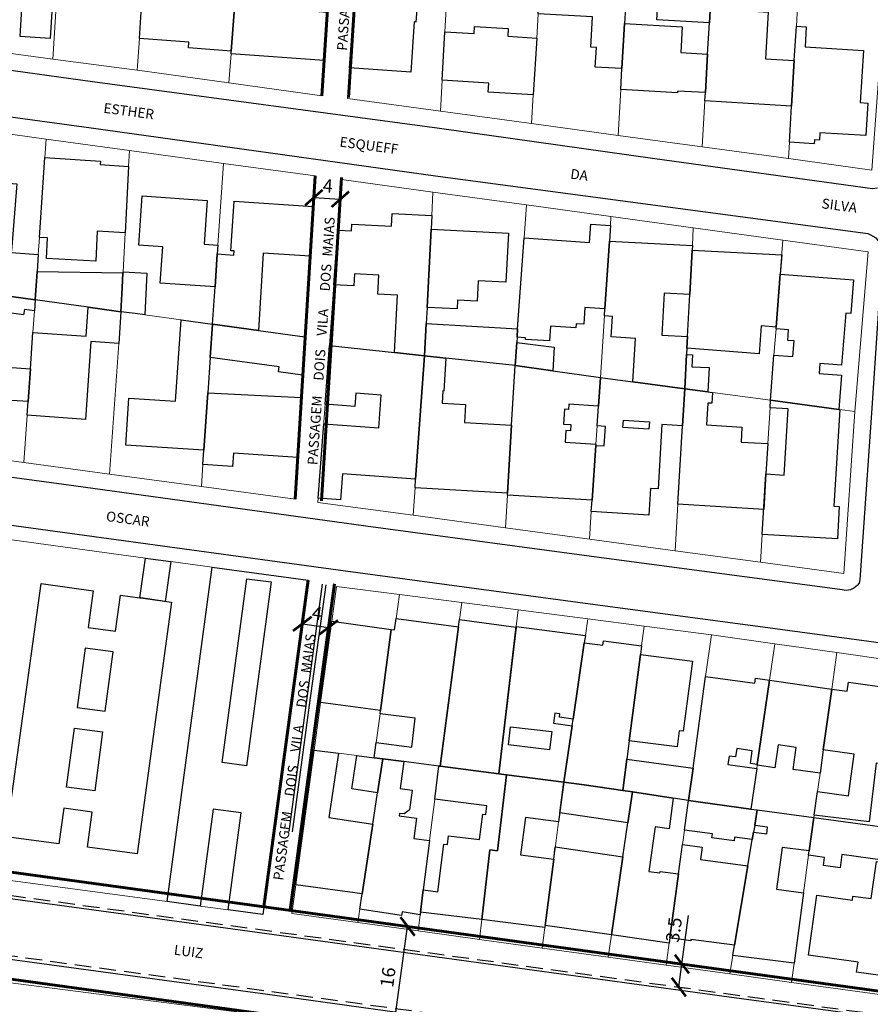
# Model space of a CAD drawing. Units: millimetres. Extents: x 290116 to 293361, y 1677035 to 1680124.
# Drawn here: x 291052 to 291180, y 1679572 to 1679720 of the extents above; entities that cross this region are included whole.
import ezdxf

# ---------------------------------------------------------------- set-up
doc = ezdxf.new("R2010")
doc.units = ezdxf.units.MM
doc.header["$MEASUREMENT"] = 0
doc.header["$PDMODE"] = 2
doc.header["$PDSIZE"] = 2
doc.linetypes.add('DASHED2', pattern=[0.375, 0.25, -0.125])
for name, color, linetype in [('_cotas', 7, 'Continuous'), ('_meio fio', 7, 'DASHED2'), ('Edificacoes', 2, 'Continuous'), ('Edificacoes_Vazios', 2, 'Continuous'), ('Topon_de_Vias', 7, 'Continuous')]:
    doc.layers.add(name, color=color, linetype=linetype)
for name, color, linetype, lineweight in [('_traçado por meio fio', 7, 'Continuous', 60), ('_traçado viário outros', 7, 'Continuous', 60), ('Canal', 5, 'Continuous', 25), ('Muro_Grade', 8, 'Continuous', 20), ('Pavimentacao_Nao_Asfaltica_Mfio', 10, 'Continuous', 30)]:
    doc.layers.add(name, color=color, linetype=linetype, lineweight=lineweight)
doc.styles.add('Arial', font='arial.ttf', dxfattribs={"height": 1.5})
doc.styles.get("Standard").update_dxf_attribs({"font": 'arial.ttf'})
doc.dimstyles.new('AEROS UPV', dxfattribs={"dimtxt": 2, "dimasz": 2.5, "dimexe": 1.25, "dimexo": 0.625, "dimtad": 1, "dimdsep": 46, "dimtxsty": 'Standard', "dimblk": 'ARCHTICK', "dimcen": 2.5, "dimadec": 0, "dimazin": 0, "dimtfac": 1, "dimtmove": 0, "dimatfit": 3, "dimfxl": 1, "dimtzin": 0, "dimarcsym": 0})

# ---------------------------------------------------------------- blocks, each defined once
blk = doc.blocks.new('_ArchTick')
at = {"color": 0, "linetype": 'Continuous', "const_width": 0.15}
blk.add_lwpolyline([(-0.5, -0.5), (0.5, 0.5)], dxfattribs=at)
blk = doc.blocks.new('*D62')
at = {"layer": '_cotas', "color": 0, "lineweight": -2, "transparency": 16777216}
for p, q in [((291108.25, 1679567.84), (291110.43, 1679583.69)), ((291110.74, 1679583.65), (291109.19, 1679583.86)), ((291108.57, 1679567.79), (291107.01, 1679568.01))]:
    blk.add_line(p, q, dxfattribs=at)
at = {"layer": 'Defpoints', "color": 0, "transparency": 16777216}
for p in [(291110.43, 1679583.69), (291111.36, 1679583.56), (291109.18, 1679567.71)]:
    blk.add_point(p, dxfattribs=at)
at = {"layer": '_cotas', "color": 0, "lineweight": -2, "transparency": 16777216, "xscale": 2.5, "yscale": 2.5, "zscale": 2.5}
for p, rotation in [((291110.43, 1679583.69), 82.19458150685035), ((291108.25, 1679567.84), 262.1945815068503)]:
    blk.add_blockref('_ArchTick', p, dxfattribs=dict(at, rotation=rotation))
at = {"layer": '_cotas', "color": 0, "transparency": 16777216, "insert": (291107.71, 1679575.99), "char_height": 2, "attachment_point": 5, "rotation": 82.1946}
blk.add_mtext('16', dxfattribs=at)
blk = doc.blocks.new('*D64')
at = {"layer": '_cotas', "color": 0, "lineweight": -2, "transparency": 16777216}
for p, q in [((291151.81, 1679578.02), (291152.81, 1679585.35)), ((291151.33, 1679574.55), (291151.81, 1679578.02)), ((291152.2, 1679577.96), (291153.05, 1679577.85)), ((291151.72, 1679574.5), (291152.57, 1679574.38))]:
    blk.add_line(p, q, dxfattribs=at)
at = {"layer": 'Defpoints', "color": 0, "transparency": 16777216}
for p in [(291151.58, 1679578.05), (291151.81, 1679578.02), (291151.1, 1679574.58)]:
    blk.add_point(p, dxfattribs=at)
at = {"layer": '_cotas', "color": 0, "lineweight": -2, "transparency": 16777216, "xscale": 2.5, "yscale": 2.5, "zscale": 2.5}
for p, rotation in [((291151.81, 1679578.02), 82.19458149774607), ((291151.33, 1679574.55), 262.1945814977461)]:
    blk.add_blockref('_ArchTick', p, dxfattribs=dict(at, rotation=rotation))
at = {"layer": '_cotas', "color": 0, "transparency": 16777216, "insert": (291150.85, 1679583.15), "char_height": 2, "attachment_point": 5, "rotation": 82.1946}
blk.add_mtext('3.5', dxfattribs=at)
blk = doc.blocks.new('*D71')
at = {"layer": '_cotas', "color": 0, "lineweight": -2, "transparency": 16777216}
for p, q in [((291180.84, 1679557.89), (291183.02, 1679573.74)), ((291183.59, 1679573.66), (291184.25, 1679573.57)), ((291181.41, 1679557.81), (291182.08, 1679557.72))]:
    blk.add_line(p, q, dxfattribs=at)
at = {"layer": 'Defpoints', "color": 0, "transparency": 16777216}
for p in [(291182.97, 1679573.75), (291183.02, 1679573.74), (291180.79, 1679557.89)]:
    blk.add_point(p, dxfattribs=at)
at = {"layer": '_cotas', "color": 0, "lineweight": -2, "transparency": 16777216, "xscale": 2.5, "yscale": 2.5, "zscale": 2.5}
for p, rotation in [((291183.02, 1679573.74), 82.19458149641812), ((291180.84, 1679557.89), 262.1945814964182)]:
    blk.add_blockref('_ArchTick', p, dxfattribs=dict(at, rotation=rotation))
at = {"layer": '_cotas', "color": 0, "transparency": 16777216, "insert": (291180.3, 1679566.04), "char_height": 2, "attachment_point": 5, "rotation": 82.1946}
blk.add_mtext('16', dxfattribs=at)
blk = doc.blocks.new('*D467')
at = {"layer": '_cotas', "color": 0, "lineweight": -2, "transparency": 16777216}
for p, q in [((291094.63, 1679629.94), (291094.72, 1679630.56)), ((291098.59, 1679629.4), (291098.68, 1679630.02)), ((291094.55, 1679629.32), (291098.51, 1679628.78))]:
    blk.add_line(p, q, dxfattribs=at)
at = {"layer": 'Defpoints', "color": 0, "transparency": 16777216}
for p in [(291094.55, 1679629.32), (291098.51, 1679628.78), (291098.51, 1679628.78)]:
    blk.add_point(p, dxfattribs=at)
at = {"layer": '_cotas', "color": 0, "lineweight": -2, "transparency": 16777216, "xscale": 2.5, "yscale": 2.5, "zscale": 2.5}
for p, rotation in [((291094.55, 1679629.32), 172.2505534187417), ((291098.51, 1679628.78), 352.2505534187417)]:
    blk.add_blockref('_ArchTick', p, dxfattribs=dict(at, rotation=rotation))
at = {"layer": '_cotas', "color": 0, "transparency": 16777216, "insert": (291096.75, 1679630.66), "char_height": 2, "attachment_point": 5, "rotation": 352.2506}
blk.add_mtext('4', dxfattribs=at)
blk = doc.blocks.new('*D468')
at = {"layer": '_cotas', "color": 0, "lineweight": -2, "transparency": 16777216}
for p, q in [((291096.32, 1679694.21), (291096.36, 1679694.83)), ((291096.28, 1679693.58), (291100.28, 1679693.34)), ((291100.32, 1679693.96), (291100.36, 1679694.58))]:
    blk.add_line(p, q, dxfattribs=at)
at = {"layer": 'Defpoints', "color": 0, "transparency": 16777216}
for p in [(291096.28, 1679693.58), (291100.28, 1679693.34), (291100.28, 1679693.34)]:
    blk.add_point(p, dxfattribs=at)
at = {"layer": '_cotas', "color": 0, "lineweight": -2, "transparency": 16777216, "xscale": 2.5, "yscale": 2.5, "zscale": 2.5}
for p, rotation in [((291096.28, 1679693.58), 176.4486617781214), ((291100.28, 1679693.34), 356.4486617781214)]:
    blk.add_blockref('_ArchTick', p, dxfattribs=dict(at, rotation=rotation))
at = {"layer": '_cotas', "color": 0, "transparency": 16777216, "insert": (291098.38, 1679695.08), "char_height": 2, "attachment_point": 5, "rotation": 356.4487}
blk.add_mtext('4', dxfattribs=at)

msp = doc.modelspace()

# ---------------------------------------------------------------- linework, layer by layer
at = {"layer": '_meio fio', "ltscale": 10}
for p, q in [((290950.003, 1679602.147), (291235.068, 1679563.071)), ((290948.78, 1679593.231), (291234.896, 1679554.01))]:
    msp.add_line(p, q, dxfattribs=at)
at = {"layer": '_traçado por meio fio'}
for p, q in [((290950.478, 1679605.615), (291233.688, 1679566.793)), ((290948.305, 1679589.763), (291232.469, 1679550.81))]:
    msp.add_line(p, q, dxfattribs=at)
at = {"layer": '_traçado viário outros'}
for p, q in [((291100.709, 1679757.584), (291097.5, 1679708.938)), ((291104.701, 1679757.321), (291101.491, 1679708.675)), ((291096.49, 1679696.854), (291093.464, 1679648.098)), ((291100.482, 1679696.606), (291097.456, 1679647.85)), ((291095.44, 1679635.885), (291088.742, 1679586.662)), ((291099.404, 1679635.346), (291092.705, 1679586.122))]:
    msp.add_line(p, q, dxfattribs=at)
at = {"layer": 'Canal', "flags": 128}
for points in [[(291097.559, 1679635.28), (291094.469, 1679612.542), (291092.517, 1679598.01)], [(291093.051, 1679597.931), (291095.641, 1679617.076), (291098.168, 1679635.199)]]:
    msp.add_lwpolyline(points, dxfattribs=at)
at = {"layer": 'Edificacoes', "flags": 128}
for points in [[(291058.017, 1679731.746), (291056.788, 1679731.825), (291056.515, 1679727.611), (291057.744, 1679727.532), (291057.415, 1679722.435), (291056.819, 1679722.473), (291056.502, 1679717.583), (291051.972, 1679717.876), (291052.3, 1679722.945), (291044.407, 1679723.455), (291045.113, 1679733.507), (291045.592, 1679740.335), (291058.461, 1679738.623), (291058.073, 1679732.615)], [(291071.283, 1679736.988), (291075.807, 1679736.411), (291085.277, 1679735.204), (291085.083, 1679732.568), (291084.659, 1679726.814), (291083.837, 1679715.67), (291077.355, 1679716.148), (291077.419, 1679717.021), (291069.967, 1679717.571), (291070.459, 1679724.838), (291078.156, 1679724.316), (291078.497, 1679729.358), (291070.842, 1679730.485), (291070.876, 1679730.985)], [(291116.735, 1679730.957), (291116.585, 1679728.284), (291116.391, 1679724.816), (291112.054, 1679725.343), (291111.672, 1679720.061), (291111.439, 1679720.078), (291110.891, 1679712.508), (291101.688, 1679713.174), (291103.114, 1679732.878)], [(291084.659, 1679726.814), (291086.842, 1679726.67), (291086.891, 1679727.408), (291087.44, 1679727.372), (291087.498, 1679728.251), (291095.935, 1679727.695), (291095.606, 1679722.711), (291094.514, 1679722.783), (291094.451, 1679721.824), (291098.333, 1679721.568), (291097.85, 1679714.245), (291083.808, 1679715.28), (291083.837, 1679715.67)], [(291130.511, 1679727.272), (291134.589, 1679727.042), (291134.669, 1679728.465), (291139.01, 1679727.891), (291141.481, 1679727.564), (291141.39, 1679725.93), (291143.484, 1679725.812), (291143.328, 1679723.03), (291143.149, 1679719.86), (291142.766, 1679713.043), (291138.734, 1679713.27), (291138.9, 1679716.217), (291138.08, 1679716.263), (291138.336, 1679720.818), (291130.135, 1679721.279), (291130.328, 1679724.363)], [(291143.328, 1679723.03), (291143.484, 1679725.812), (291143.567, 1679727.288), (291156.281, 1679725.607), (291155.953, 1679719.936), (291148.031, 1679720.394), (291148.167, 1679722.75)], [(291156.281, 1679725.607), (291159.07, 1679725.239), (291158.911, 1679722.626), (291159.484, 1679722.591), (291159.441, 1679721.886), (291164.823, 1679721.559), (291164.395, 1679714.532), (291168.761, 1679714.266), (291168.343, 1679707.395), (291155.271, 1679708.151), (291155.344, 1679709.407), (291155.681, 1679715.23), (291155.953, 1679719.936)], [(291129.37, 1679709.057), (291122.604, 1679709.48), (291122.69, 1679710.854), (291115.635, 1679711.296), (291116.043, 1679718.599), (291120.456, 1679718.323), (291120.524, 1679719.402), (291125.595, 1679719.084), (291125.522, 1679717.913), (291129.907, 1679717.638)], [(291143.149, 1679719.86), (291151.846, 1679719.357), (291151.621, 1679715.465), (291155.681, 1679715.23), (291155.344, 1679709.407), (291151.157, 1679709.642), (291151.144, 1679709.396), (291142.588, 1679709.877), (291142.766, 1679713.043)], [(291169.074, 1679719.41), (291170.557, 1679719.32), (291170.375, 1679716.322), (291179.178, 1679715.786), (291178.699, 1679707.914), (291179.86, 1679707.843), (291179.561, 1679702.923), (291172.623, 1679703.345), (291172.557, 1679702.257), (291171.793, 1679702.304), (291171.756, 1679701.699), (291168.01, 1679701.927), (291168.343, 1679707.395), (291168.761, 1679714.266)], [(291054.902, 1679687.563), (291055.721, 1679699.638), (291064.081, 1679699.071), (291064.047, 1679698.566), (291068.331, 1679698.275), (291067.811, 1679688.289), (291063.623, 1679688.507), (291063.389, 1679684.018), (291055.97, 1679684.404), (291056.131, 1679687.499)], [(291044.257, 1679679.517), (291041.4, 1679679.908), (291042.563, 1679694.841), (291042.679, 1679696.331), (291051.461, 1679695.647), (291050.674, 1679685.552), (291045.097, 1679685.987), (291044.927, 1679683.814), (291048.187, 1679683.56), (291048.235, 1679684.166), (291049.242, 1679684.088), (291049.344, 1679685.404), (291054.727, 1679684.984), (291054.556, 1679682.457), (291054.264, 1679678.15), (291047.299, 1679679.102)], [(291081.811, 1679686.434), (291081.719, 1679685.1), (291081.38, 1679680.139), (291073.122, 1679680.703), (291073.496, 1679686.178), (291069.9, 1679686.424), (291070.407, 1679693.841), (291080.189, 1679693.172), (291079.738, 1679686.576)], [(291080.995, 1679674.497), (291081.38, 1679680.139), (291081.719, 1679685.1), (291084.227, 1679684.929), (291084.269, 1679685.541), (291083.769, 1679685.575), (291084.281, 1679693.067), (291096.197, 1679692.253), (291095.722, 1679684.771), (291088.656, 1679685.22), (291087.914, 1679673.552)], [(291112.996, 1679669.735), (291108.458, 1679670.226), (291108.896, 1679678.873), (291105.954, 1679679.022), (291106.1, 1679681.886), (291102.403, 1679682.073), (291102.313, 1679680.286), (291099.293, 1679680.44), (291099.89, 1679688.66), (291101.951, 1679688.556), (291102.003, 1679689.582), (291108.011, 1679689.278), (291108.108, 1679691.183), (291114.069, 1679690.881), (291113.964, 1679688.805), (291113.366, 1679677.026), (291113.244, 1679674.611)], [(291113.964, 1679688.805), (291125.645, 1679688.213), (291125.27, 1679680.814), (291121.065, 1679681.027), (291120.91, 1679677.975), (291117.956, 1679678.125), (291117.888, 1679676.797), (291113.366, 1679677.026)], [(291141.016, 1679689.37), (291140.861, 1679687.001), (291140.195, 1679676.8), (291137.165, 1679676.998), (291137.002, 1679674.496), (291135.841, 1679674.571), (291135.798, 1679673.924), (291131.972, 1679674.174), (291131.828, 1679671.977), (291128.217, 1679672.213), (291128.232, 1679672.439), (291126.94, 1679672.524), (291127.03, 1679673.787), (291128.01, 1679687.496), (291137.858, 1679686.792), (291138.057, 1679689.581)], [(291152.99, 1679678.974), (291149.123, 1679679.178), (291148.79, 1679672.851), (291152.658, 1679672.648), (291152.565, 1679670.885), (291152.514, 1679669.921), (291152.244, 1679664.769), (291144.385, 1679665.825), (291144.811, 1679672.356), (291141.155, 1679672.595), (291141.355, 1679675.665), (291140.126, 1679675.745), (291140.195, 1679676.8), (291140.861, 1679687.001), (291153.377, 1679686.343), (291153.342, 1679685.663)], [(291166.023, 1679674.064), (291163.784, 1679674.238), (291163.457, 1679670.038), (291152.565, 1679670.885), (291152.658, 1679672.648), (291152.99, 1679678.974), (291153.342, 1679685.663), (291166.871, 1679684.953), (291166.645, 1679682.056)], [(291054.264, 1679678.15), (291054.556, 1679682.457), (291067.497, 1679682.265), (291067.379, 1679679.986), (291067.191, 1679676.383), (291062.268, 1679677.056)], [(291069.35, 1679676.088), (291067.191, 1679676.383), (291067.379, 1679679.986), (291067.497, 1679682.265), (291067.504, 1679682.388), (291071.118, 1679682.2), (291070.789, 1679675.892)], [(291165.164, 1679663.033), (291165.693, 1679669.823), (291168.548, 1679669.6), (291168.733, 1679671.979), (291167.758, 1679672.055), (291167.882, 1679673.646), (291166.002, 1679673.793), (291166.023, 1679674.064), (291166.645, 1679682.056), (291177.674, 1679681.197), (291177.278, 1679676.124), (291176.515, 1679676.184), (291175.901, 1679668.312), (291172.606, 1679668.568), (291172.489, 1679667.063), (291175.881, 1679666.798), (291175.479, 1679661.647)], [(291041.4, 1679679.908), (291044.257, 1679679.517), (291044.004, 1679675.871), (291049.857, 1679675.465), (291049.343, 1679668.067), (291053.544, 1679667.775), (291053.2, 1679662.818), (291049.091, 1679663.1), (291048.868, 1679659.853), (291040.063, 1679660.458), (291040.79, 1679671.03)], [(291054.264, 1679678.15), (291054.151, 1679676.518), (291052.622, 1679676.727), (291052.508, 1679675.889), (291046.963, 1679676.647), (291047.299, 1679679.102)], [(291067.191, 1679676.383), (291066.849, 1679671.573), (291062.654, 1679671.87), (291061.821, 1679660.145), (291053.057, 1679660.768), (291053.2, 1679662.818), (291053.544, 1679667.775), (291053.922, 1679673.227), (291061.963, 1679672.668), (291062.268, 1679677.056)], [(291080.995, 1679674.497), (291080.655, 1679669.472), (291080.296, 1679664.141), (291079.711, 1679655.478), (291067.91, 1679656.275), (291068.389, 1679663.354), (291075.429, 1679662.878), (291076.257, 1679675.145)], [(291087.914, 1679673.552), (291094.948, 1679672.591), (291094.597, 1679666.801), (291090.934, 1679667.301), (291091.037, 1679668.053), (291080.655, 1679669.472), (291080.995, 1679674.497)], [(291112.996, 1679669.735), (291113.244, 1679674.611), (291127.03, 1679673.787), (291126.94, 1679672.524), (291126.883, 1679671.733), (291126.635, 1679668.261), (291116.199, 1679669.389)], [(291112.996, 1679669.735), (291111.642, 1679651.128), (291100.586, 1679651.933), (291100.302, 1679648.025), (291096.957, 1679648.269), (291097.773, 1679659.472), (291106.096, 1679658.866), (291106.457, 1679663.816), (291102.615, 1679664.096), (291102.47, 1679662.105), (291097.985, 1679662.431), (291098.628, 1679671.288), (291108.458, 1679670.226)], [(291126.883, 1679671.733), (291132.532, 1679671.046), (291132.319, 1679667.475), (291126.635, 1679668.261)], [(291112.996, 1679669.735), (291116.199, 1679669.389), (291115.91, 1679664.416), (291115.766, 1679664.425), (291115.659, 1679662.578), (291119.163, 1679662.375), (291119.007, 1679659.695), (291126.115, 1679659.283), (291125.518, 1679649.001), (291111.547, 1679649.827), (291111.642, 1679651.128)], [(291152.244, 1679664.769), (291152.514, 1679669.921), (291153.403, 1679669.874), (291153.309, 1679668.091), (291155.9, 1679667.955), (291155.708, 1679664.304)], [(291139.521, 1679666.479), (291139.223, 1679662.115), (291134.771, 1679662.419), (291134.718, 1679661.642), (291134.078, 1679661.686), (291133.925, 1679659.445), (291135.061, 1679659.367), (291134.996, 1679658.413), (291134.307, 1679658.46), (291134.188, 1679656.717), (291138.832, 1679656.4), (291138.82, 1679656.226), (291138.256, 1679647.975), (291125.502, 1679648.715), (291125.518, 1679649.001), (291126.115, 1679659.283), (291126.635, 1679668.261), (291132.319, 1679667.475)], [(291144.385, 1679665.825), (291152.244, 1679664.769), (291151.913, 1679659.192), (291148.801, 1679659.376), (291148.224, 1679649.655), (291147.058, 1679649.724), (291146.821, 1679645.724), (291138.137, 1679646.239), (291138.256, 1679647.975), (291138.82, 1679656.226), (291140.054, 1679656.141), (291140.255, 1679659.081), (291139.021, 1679659.165), (291139.223, 1679662.115), (291139.521, 1679666.479)], [(291094.395, 1679663.468), (291093.846, 1679654.404), (291084.173, 1679655.057), (291084.036, 1679653.035), (291079.566, 1679653.337), (291079.711, 1679655.478), (291080.296, 1679664.141)], [(291164.765, 1679656.487), (291164.487, 1679651.921), (291164.162, 1679646.571), (291151.21, 1679647.34), (291151.913, 1679659.192), (291152.244, 1679664.769), (291155.708, 1679664.304), (291156.396, 1679664.211), (291156.296, 1679662.566), (291155.733, 1679662.6), (291155.533, 1679659.305), (291160.867, 1679658.98), (291160.731, 1679656.733)], [(291165.164, 1679663.033), (291175.479, 1679661.647), (291175.621, 1679661.628), (291174.734, 1679647.047), (291175.549, 1679646.998), (291175.252, 1679642.12), (291163.933, 1679642.809), (291164.487, 1679651.921), (291167.204, 1679651.755), (291167.81, 1679661.724), (291165.094, 1679661.889)], [(291070.062, 1679633.231), (291070.889, 1679639.238), (291074.691, 1679638.719), (291073.869, 1679632.707), (291070.171, 1679633.216)], [(291095.44, 1679635.885), (291088.583, 1679585.494), (291083.358, 1679586.197), (291085.324, 1679600.824), (291081.103, 1679601.391), (291079.136, 1679586.764), (291074.174, 1679587.431), (291080.953, 1679637.864)], [(291070.062, 1679633.231), (291070.171, 1679633.216), (291074.839, 1679632.573), (291069.619, 1679594.628), (291062.122, 1679595.659), (291062.845, 1679600.916), (291058.554, 1679601.506), (291057.814, 1679596.127), (291049.9, 1679597.216), (291055.15, 1679635.375), (291062.99, 1679634.296), (291062.23, 1679628.774), (291066.381, 1679628.203), (291067.128, 1679633.634)], [(291097.314, 1679617.476), (291098.979, 1679629.696), (291107.969, 1679628.471), (291106.345, 1679616.245)], [(291105.398, 1679609.118), (291105.702, 1679611.402), (291111.044, 1679610.744), (291111.578, 1679615.084), (291106.278, 1679615.737), (291106.345, 1679616.245), (291107.969, 1679628.471), (291108.477, 1679628.403), (291108.707, 1679630.134), (291118.115, 1679628.885), (291115.32, 1679607.842), (291115.145, 1679607.864), (291109.872, 1679608.543), (291106.686, 1679608.952)], [(291118.115, 1679628.885), (291118.256, 1679629.949), (291126.805, 1679628.813), (291124.172, 1679606.703), (291115.32, 1679607.842)], [(291137.238, 1679627.565), (291137.072, 1679626.44), (291135.38, 1679614.942), (291133.326, 1679615.245), (291133.398, 1679615.739), (291132.659, 1679615.848), (291132.438, 1679614.347), (291135.232, 1679613.935), (291133.982, 1679605.442), (291125.349, 1679606.552), (291124.172, 1679606.703), (291126.818, 1679628.915)], [(291133.982, 1679605.442), (291135.232, 1679613.935), (291135.38, 1679614.942), (291137.072, 1679626.44), (291139.901, 1679626.075), (291139.985, 1679626.731), (291145.713, 1679625.993), (291145.549, 1679624.715), (291143.87, 1679611.688), (291142.903, 1679604.177), (291137.082, 1679605.043)], [(291145.549, 1679624.715), (291153.384, 1679623.706), (291152.019, 1679613.112), (291151.378, 1679613.194), (291151.065, 1679610.761), (291143.87, 1679611.688)], [(291162.199, 1679601.385), (291152.815, 1679602.702), (291153.48, 1679607.534), (291155.388, 1679621.386), (291162.815, 1679620.364), (291162.921, 1679621.13), (291165.01, 1679620.842), (291163.171, 1679608.114), (291162.147, 1679608.262), (291162.422, 1679610.16), (291160.069, 1679610.5), (291159.887, 1679609.241), (291158.93, 1679609.38), (291158.748, 1679608.114), (291163.081, 1679607.488)], [(291163.154, 1679607.993), (291163.171, 1679608.114), (291165.01, 1679620.842), (291174.404, 1679619.485), (291173.124, 1679610.296), (291172.636, 1679606.792), (291168.6, 1679607.354), (291169.061, 1679610.667), (291166.299, 1679611.052), (291165.821, 1679607.622)], [(291173.124, 1679610.296), (291174.404, 1679619.485), (291176.728, 1679619.161), (291176.915, 1679620.508), (291183.081, 1679619.649), (291181.693, 1679608.242), (291181.111, 1679608.312), (291180.036, 1679599.479), (291171.758, 1679600.487), (291172.253, 1679604.041), (291176.936, 1679603.388), (291177.807, 1679609.643)], [(291096.334, 1679610.284), (291100.025, 1679609.809), (291098.554, 1679600.136), (291105.189, 1679599.127), (291103.587, 1679588.615), (291093.567, 1679589.981)], [(291106.686, 1679608.952), (291105.905, 1679603.826), (291102.023, 1679604.418), (291102.79, 1679609.454), (291105.398, 1679609.118)], [(291103.233, 1679586.294), (291103.587, 1679588.615), (291105.189, 1679599.127), (291105.905, 1679603.826), (291106.686, 1679608.952), (291109.872, 1679608.543), (291109.321, 1679604.481), (291111.108, 1679604.239), (291110.706, 1679601.273), (291109.921, 1679600.642), (291109.22, 1679600.73), (291109.174, 1679600.366), (291111.767, 1679600.038), (291111.376, 1679596.95), (291113.727, 1679596.653), (291112.784, 1679589.203), (291112.309, 1679585.453), (291109.59, 1679585.867), (291109.51, 1679585.338)], [(291144.346, 1679603.962), (291142.903, 1679604.177), (291143.513, 1679608.907), (291153.48, 1679607.534), (291152.815, 1679602.702), (291150.469, 1679603.051)], [(291115.145, 1679607.864), (291115.32, 1679607.842), (291124.172, 1679606.703), (291125.349, 1679606.552), (291124.01, 1679595.092), (291122.851, 1679595.227), (291121.626, 1679584.754), (291112.359, 1679585.837), (291112.784, 1679589.203), (291114.984, 1679588.925), (291115.89, 1679596.102), (291116.437, 1679596.033), (291116.606, 1679597.374), (291121.277, 1679596.785), (291121.761, 1679600.625), (291122.205, 1679600.569), (291122.371, 1679601.884), (291114.514, 1679602.875)], [(291133.982, 1679605.442), (291133.202, 1679599.462), (291128.2, 1679600.114), (291127.466, 1679594.488), (291132.47, 1679593.835), (291131.167, 1679583.847), (291131.126, 1679583.527), (291121.626, 1679584.754), (291122.851, 1679595.227), (291124.01, 1679595.092), (291125.349, 1679606.552)], [(291133.982, 1679605.442), (291137.082, 1679605.043), (291142.903, 1679604.177), (291144.346, 1679603.962), (291143.663, 1679599.326), (291133.384, 1679600.841)], [(291144.346, 1679603.962), (291150.469, 1679603.051), (291149.905, 1679598.42), (291147.762, 1679598.714), (291146.839, 1679591.97), (291148.471, 1679591.746), (291148.503, 1679591.982), (291151.296, 1679591.6), (291149.976, 1679581.956), (291149.866, 1679581.16), (291141.174, 1679582.441), (291142.904, 1679594.175), (291143.663, 1679599.326)], [(291162.199, 1679601.385), (291163.173, 1679601.253), (291162.783, 1679598.926), (291162.611, 1679597.9), (291162.423, 1679596.775), (291159.751, 1679597.14), (291159.68, 1679596.615), (291156.329, 1679597.073), (291156.409, 1679597.654), (291152.203, 1679598.229), (291152.815, 1679602.702)], [(291159.497, 1679579.317), (291159.753, 1679580.842), (291161.76, 1679592.822), (291162.423, 1679596.775), (291162.611, 1679597.9), (291164.592, 1679597.635), (291164.73, 1679598.665), (291162.783, 1679598.926), (291163.173, 1679601.253), (291171.702, 1679600.09), (291171.01, 1679595.067), (291166.922, 1679595.615), (291166.074, 1679589.287), (291170.162, 1679588.739), (291168.742, 1679578.146)], [(291171.702, 1679600.09), (291180.553, 1679598.884), (291190.619, 1679597.512), (291189.846, 1679591.976), (291186.5, 1679592.443), (291186.65, 1679593.52), (291184.623, 1679593.803), (291184.559, 1679593.34), (291175.943, 1679594.542), (291175.659, 1679592.509), (291173.15, 1679592.859), (291173.321, 1679594.082), (291170.923, 1679594.417), (291171.01, 1679595.067)], [(291141.174, 1679582.441), (291131.167, 1679583.847), (291132.47, 1679593.835), (291132.71, 1679595.678), (291142.904, 1679594.175)], [(291159.753, 1679580.842), (291153.172, 1679581.742), (291153.142, 1679581.523), (291149.976, 1679581.956), (291151.296, 1679591.6), (291151.902, 1679596.029), (291154.849, 1679595.626), (291154.6, 1679593.802), (291161.76, 1679592.822)], [(291187.005, 1679586.507), (291185.695, 1679577.112), (291185.215, 1679577.179), (291185.026, 1679575.822), (291178.158, 1679576.78), (291178.372, 1679578.32), (291170.921, 1679579.359), (291172.18, 1679588.386), (291177.516, 1679587.642), (291177.603, 1679588.267), (291180.36, 1679587.882), (291181.143, 1679593.5), (291185.546, 1679592.885), (291184.702, 1679586.829)]]:
    msp.add_lwpolyline(points, close=True, dxfattribs=at)
at = {"layer": 'Edificacoes_Vazios', "flags": 128}
for points in [[(291142.979, 1679660.018), (291146.891, 1679659.751), (291146.816, 1679658.651), (291142.904, 1679658.918)], [(291086.123, 1679607.898), (291082.439, 1679608.393), (291086.167, 1679636.122), (291089.85, 1679635.627)], [(291061.812, 1679625.651), (291060.603, 1679616.706), (291064.82, 1679616.136), (291066.03, 1679625.081)], [(291060.182, 1679613.592), (291064.415, 1679613.039), (291063.248, 1679604.111), (291058.975, 1679604.67)], [(291125.96, 1679613.8), (291132.165, 1679613.061), (291131.837, 1679610.309), (291125.632, 1679611.048)]]:
    msp.add_lwpolyline(points, close=True, dxfattribs=at)
at = {"layer": 'Muro_Grade', "flags": 128}
for points in [[(291056.9, 1679714.476), (291057.364, 1679721.645), (291057.415, 1679722.435), (291057.744, 1679727.532), (291058.007, 1679731.593), (291058.017, 1679731.746), (291058.073, 1679732.615), (291058.461, 1679738.623)], [(291071.283, 1679736.988), (291070.876, 1679730.985), (291070.842, 1679730.485), (291070.459, 1679724.838), (291069.967, 1679717.571), (291069.643, 1679712.794)], [(291085.277, 1679735.204), (291085.083, 1679732.568), (291084.659, 1679726.814), (291083.837, 1679715.67), (291083.808, 1679715.28), (291083.484, 1679710.879)], [(291083.484, 1679710.879), (291097.5, 1679708.938), (291098.333, 1679721.568), (291099.116, 1679733.439)], [(291103.114, 1679732.878), (291101.688, 1679713.174), (291101.351, 1679708.517), (291115.372, 1679706.606)], [(291116.735, 1679730.957), (291116.585, 1679728.284), (291116.391, 1679724.816), (291116.043, 1679718.599), (291115.635, 1679711.296), (291115.372, 1679706.606)], [(291129.099, 1679704.736), (291129.37, 1679709.057), (291129.907, 1679717.638), (291130.135, 1679721.279), (291130.328, 1679724.363), (291130.511, 1679727.272), (291130.619, 1679729)], [(291143.567, 1679727.288), (291143.484, 1679725.812), (291143.328, 1679723.03), (291143.149, 1679719.86), (291142.766, 1679713.043), (291142.588, 1679709.877), (291142.199, 1679702.951)], [(291156.281, 1679725.607), (291155.953, 1679719.936), (291155.681, 1679715.23), (291155.344, 1679709.407), (291155.271, 1679708.151), (291154.87, 1679701.224)], [(291167.86, 1679699.455), (291168.01, 1679701.927), (291168.343, 1679707.395), (291168.761, 1679714.266), (291169.074, 1679719.41), (291169.193, 1679721.37), (291169.346, 1679723.88)], [(291167.86, 1679699.455), (291180.445, 1679697.74), (291182.244, 1679722.376), (291176.347, 1679723.064), (291175.144, 1679723.204), (291169.346, 1679723.88)], [(291043.898, 1679716.193), (291056.9, 1679714.476)], [(291056.9, 1679714.476), (291069.643, 1679712.794)], [(291069.643, 1679712.794), (291069.678, 1679712.79), (291083.484, 1679710.879)], [(291129.099, 1679704.736), (291115.372, 1679706.606)], [(291043.288, 1679704.143), (291055.909, 1679702.414)], [(291142.199, 1679702.951), (291129.099, 1679704.736)], [(291055.909, 1679702.414), (291055.721, 1679699.638), (291054.902, 1679687.563), (291054.727, 1679684.984), (291054.556, 1679682.457), (291054.264, 1679678.15)], [(291055.909, 1679702.414), (291068.457, 1679700.695)], [(291154.87, 1679701.224), (291142.199, 1679702.951)], [(291067.191, 1679676.383), (291067.379, 1679679.986), (291067.497, 1679682.265), (291067.504, 1679682.388), (291067.811, 1679688.289), (291068.331, 1679698.275), (291068.457, 1679700.695)], [(291068.457, 1679700.695), (291082.652, 1679698.75)], [(291167.86, 1679699.455), (291154.87, 1679701.224)], [(291082.652, 1679698.75), (291081.811, 1679686.434), (291081.719, 1679685.1), (291081.38, 1679680.139), (291080.995, 1679674.497)], [(291082.652, 1679698.75), (291096.49, 1679696.854), (291096.197, 1679692.253), (291095.722, 1679684.771), (291094.948, 1679672.591)], [(291098.628, 1679671.288), (291099.293, 1679680.44), (291099.89, 1679688.66), (291100.445, 1679696.312), (291114.248, 1679694.421)], [(291114.248, 1679694.421), (291114.069, 1679690.881), (291113.964, 1679688.805), (291113.366, 1679677.026), (291113.244, 1679674.611), (291112.996, 1679669.735)], [(291114.248, 1679694.421), (291128.366, 1679692.486)], [(291128.366, 1679692.486), (291128.01, 1679687.496), (291127.03, 1679673.787), (291126.94, 1679672.524), (291126.883, 1679671.733), (291126.635, 1679668.261)], [(291128.366, 1679692.486), (291141.105, 1679690.741)], [(291139.521, 1679666.479), (291140.126, 1679675.745), (291140.195, 1679676.8), (291140.861, 1679687.001), (291141.016, 1679689.37), (291141.105, 1679690.741)], [(291141.105, 1679690.741), (291153.519, 1679689.04)], [(291153.519, 1679689.04), (291153.377, 1679686.343), (291153.342, 1679685.663), (291152.99, 1679678.974), (291152.658, 1679672.648), (291152.565, 1679670.885), (291152.514, 1679669.921), (291152.244, 1679664.769)], [(291153.519, 1679689.04), (291167.046, 1679687.187)], [(291165.164, 1679663.033), (291165.693, 1679669.823), (291166.002, 1679673.793), (291166.023, 1679674.064), (291166.645, 1679682.056), (291167.046, 1679687.187)], [(291167.046, 1679687.187), (291179.894, 1679685.427), (291177.866, 1679661.326)], [(291054.264, 1679678.15), (291047.299, 1679679.102), (291044.257, 1679679.517), (291041.4, 1679679.908)], [(291054.264, 1679678.15), (291054.151, 1679676.518), (291053.922, 1679673.227), (291053.544, 1679667.775), (291053.2, 1679662.818), (291053.057, 1679660.768), (291052.562, 1679653.635)], [(291067.191, 1679676.383), (291062.268, 1679677.056), (291054.264, 1679678.15)], [(291065.452, 1679651.89), (291066.849, 1679671.573), (291067.191, 1679676.383)], [(291067.191, 1679676.383), (291069.35, 1679676.088), (291076.257, 1679675.145), (291080.995, 1679674.497)], [(291079.341, 1679650.01), (291079.566, 1679653.337), (291079.711, 1679655.478), (291080.296, 1679664.141), (291080.655, 1679669.472), (291080.995, 1679674.497)], [(291080.995, 1679674.497), (291087.914, 1679673.552), (291094.948, 1679672.591)], [(291079.341, 1679650.01), (291093.464, 1679648.098), (291093.846, 1679654.404), (291094.395, 1679663.468), (291094.597, 1679666.801), (291094.948, 1679672.591)], [(291098.628, 1679671.288), (291097.985, 1679662.431), (291096.957, 1679648.269), (291096.911, 1679647.631), (291111.246, 1679645.69)], [(291098.628, 1679671.288), (291108.458, 1679670.226), (291112.996, 1679669.735)], [(291111.246, 1679645.69), (291111.547, 1679649.827), (291111.642, 1679651.128), (291112.996, 1679669.735)], [(291112.996, 1679669.735), (291116.199, 1679669.389), (291126.635, 1679668.261)], [(291125.217, 1679643.799), (291125.502, 1679648.715), (291125.518, 1679649.001), (291126.115, 1679659.283), (291126.635, 1679668.261)], [(291126.635, 1679668.261), (291132.319, 1679667.475), (291139.521, 1679666.479)], [(291137.853, 1679642.088), (291138.137, 1679646.239), (291138.256, 1679647.975), (291138.82, 1679656.226), (291138.832, 1679656.4), (291139.021, 1679659.165), (291139.223, 1679662.115), (291139.521, 1679666.479)], [(291139.521, 1679666.479), (291144.385, 1679665.825), (291152.244, 1679664.769)], [(291150.794, 1679640.336), (291151.21, 1679647.34), (291151.913, 1679659.192), (291152.244, 1679664.769)], [(291165.164, 1679663.033), (291156.396, 1679664.211), (291155.708, 1679664.304), (291152.244, 1679664.769)], [(291165.164, 1679663.033), (291165.094, 1679661.889), (291164.765, 1679656.487), (291164.487, 1679651.921), (291163.933, 1679642.809), (291163.676, 1679638.592)], [(291177.866, 1679661.326), (291175.621, 1679661.628), (291175.479, 1679661.647), (291165.164, 1679663.033)], [(291177.866, 1679661.326), (291176.252, 1679636.89), (291163.676, 1679638.592)], [(291052.562, 1679653.635), (291039.714, 1679655.375)], [(291065.452, 1679651.89), (291052.562, 1679653.635)], [(291079.341, 1679650.01), (291065.452, 1679651.89)], [(291012.2, 1679595.75), (291016.801, 1679595.133), (291040.704, 1679591.93), (291074.174, 1679587.431), (291079.136, 1679586.764), (291083.358, 1679586.197), (291088.583, 1679585.494), (291095.44, 1679635.885), (291080.953, 1679637.864), (291074.691, 1679638.719), (291070.889, 1679639.238), (291035.65, 1679644.051), (291025.882, 1679645.367), (291023.457, 1679645.694), (291019.106, 1679646.281)], [(291125.217, 1679643.799), (291111.246, 1679645.69)], [(291137.853, 1679642.088), (291125.217, 1679643.799)], [(291150.794, 1679640.336), (291137.853, 1679642.088)], [(291163.676, 1679638.592), (291150.794, 1679640.336)], [(291096.334, 1679610.284), (291097.314, 1679617.476), (291098.979, 1679629.696), (291099.697, 1679634.964), (291109.186, 1679633.74)], [(291109.186, 1679633.74), (291108.707, 1679630.134), (291108.477, 1679628.403), (291107.969, 1679628.471), (291106.345, 1679616.245), (291106.278, 1679615.737), (291105.702, 1679611.402), (291105.398, 1679609.118)], [(291118.598, 1679632.525), (291109.186, 1679633.74)], [(291118.598, 1679632.525), (291118.256, 1679629.949), (291118.115, 1679628.885), (291115.32, 1679607.842)], [(291127.117, 1679631.426), (291118.598, 1679632.525)], [(291124.172, 1679606.703), (291126.818, 1679628.915), (291127.117, 1679631.426)], [(291137.607, 1679630.072), (291127.117, 1679631.426)], [(291133.982, 1679605.442), (291135.232, 1679613.935), (291135.38, 1679614.942), (291137.072, 1679626.44), (291137.238, 1679627.565), (291137.607, 1679630.072)], [(291146.098, 1679628.977), (291137.607, 1679630.072)], [(291146.098, 1679628.977), (291145.713, 1679625.993), (291145.549, 1679624.715), (291143.87, 1679611.688), (291142.903, 1679604.177)], [(291156.252, 1679627.666), (291146.098, 1679628.977)], [(291152.815, 1679602.702), (291153.48, 1679607.534), (291155.388, 1679621.386), (291156.252, 1679627.666)], [(291165.802, 1679626.32), (291156.252, 1679627.666)], [(291165.802, 1679626.32), (291165.01, 1679620.842), (291163.171, 1679608.114), (291163.154, 1679607.993), (291163.081, 1679607.488), (291162.199, 1679601.385)], [(291175.172, 1679624.998), (291165.802, 1679626.32)], [(291175.172, 1679624.998), (291174.404, 1679619.485), (291173.124, 1679610.296), (291172.636, 1679606.792), (291172.253, 1679604.041), (291171.758, 1679600.487), (291171.702, 1679600.09)], [(291183.588, 1679623.811), (291175.172, 1679624.998)], [(291096.334, 1679610.284), (291093.567, 1679589.981), (291092.974, 1679585.628), (291102.923, 1679584.257)], [(291096.334, 1679610.284), (291100.025, 1679609.809), (291102.79, 1679609.454), (291105.398, 1679609.118)], [(291102.923, 1679584.257), (291103.233, 1679586.294), (291103.587, 1679588.615), (291105.189, 1679599.127), (291105.905, 1679603.826), (291106.686, 1679608.952)], [(291106.686, 1679608.952), (291105.398, 1679609.118)], [(291115.145, 1679607.864), (291109.872, 1679608.543), (291106.686, 1679608.952)], [(291112, 1679583.006), (291112.309, 1679585.453), (291112.784, 1679589.203), (291113.727, 1679596.653), (291114.514, 1679602.875), (291115.145, 1679607.864)], [(291115.32, 1679607.842), (291115.145, 1679607.864)], [(291124.172, 1679606.703), (291115.32, 1679607.842)], [(291121.273, 1679581.728), (291121.626, 1679584.754), (291122.851, 1679595.227), (291124.01, 1679595.092), (291125.349, 1679606.552)], [(291125.349, 1679606.552), (291124.172, 1679606.703)], [(291133.982, 1679605.442), (291125.349, 1679606.552)], [(291130.721, 1679580.426), (291131.126, 1679583.527), (291131.167, 1679583.847), (291132.47, 1679593.835), (291133.202, 1679599.462), (291133.982, 1679605.442)], [(291133.982, 1679605.442), (291137.082, 1679605.043), (291142.903, 1679604.177)], [(291144.346, 1679603.962), (291142.903, 1679604.177)], [(291140.674, 1679579.054), (291141.174, 1679582.441), (291142.904, 1679594.175), (291143.663, 1679599.326), (291144.346, 1679603.962)], [(291144.346, 1679603.962), (291150.469, 1679603.051), (291152.815, 1679602.702)], [(291152.815, 1679602.702), (291152.203, 1679598.229), (291151.902, 1679596.029), (291151.296, 1679591.6), (291149.976, 1679581.956), (291149.415, 1679577.85)], [(291162.199, 1679601.385), (291152.815, 1679602.702)], [(291163.173, 1679601.253), (291162.783, 1679598.926), (291162.611, 1679597.9), (291162.423, 1679596.775), (291161.76, 1679592.822), (291159.753, 1679580.842), (291159.497, 1679579.317), (291159.029, 1679576.525)], [(291163.173, 1679601.253), (291162.199, 1679601.385)], [(291171.702, 1679600.09), (291163.173, 1679601.253)], [(291168.352, 1679575.24), (291168.742, 1679578.146), (291170.162, 1679588.739), (291170.923, 1679594.417), (291171.01, 1679595.067), (291171.702, 1679600.09)], [(291180.553, 1679598.884), (291171.702, 1679600.09)], [(291112, 1679583.006), (291102.923, 1679584.257)], [(291121.273, 1679581.728), (291112, 1679583.006)], [(291130.721, 1679580.426), (291121.273, 1679581.728)], [(291140.674, 1679579.054), (291130.721, 1679580.426)], [(291149.415, 1679577.85), (291140.674, 1679579.054)], [(291159.029, 1679576.525), (291149.415, 1679577.85)], [(291048.948, 1679524.49), (291077.53, 1679520.54), (291084.621, 1679570.791), (291043.844, 1679576.056)], [(291168.352, 1679575.24), (291159.029, 1679576.525)], [(291187.15, 1679572.649), (291168.352, 1679575.24)]]:
    msp.add_lwpolyline(points, dxfattribs=at)
at = {"layer": 'Pavimentacao_Nao_Asfaltica_Mfio', "flags": 128}
for points in [[(291181.292, 1679694.99), (291180.538, 1679694.898), (291147.732, 1679699.414), (291115.24, 1679703.992), (291062.921, 1679711.061), (291017.514, 1679717.341)], [(291015.162, 1679708.701), (291015.585, 1679709.348), (291016.087, 1679709.817), (291016.776, 1679710.19), (291017.702, 1679710.256), (291062.711, 1679704.106), (291114.658, 1679696.868), (291179.849, 1679688.149), (291180.258, 1679687.98), (291181.044, 1679687.512), (291181.548, 1679686.856), (291181.926, 1679686.331), (291182.052, 1679685.907)], [(291182.052, 1679685.907), (291180.476, 1679661.845), (291178.653, 1679635.974), (291178.529, 1679635.426)], [(290950.67, 1679657.751), (290950.797, 1679657.778), (290950.842, 1679657.778), (290951.343, 1679657.768), (290988.375, 1679652.674), (291042.131, 1679645.371), (291101.075, 1679637.331), (291136.126, 1679632.558), (291165.896, 1679628.618), (291237.665, 1679618.912), (291241.464, 1679617.736)], [(291178.529, 1679635.426), (291178.247, 1679635.107), (291177.745, 1679634.695), (291177.243, 1679634.445), (291176.616, 1679634.359), (291175.611, 1679634.475), (291140.43, 1679639.158), (291104.151, 1679644.055), (291058.573, 1679650.319), (291013.436, 1679656.413), (291012.776, 1679656.716), (291012.398, 1679656.982), (291011.863, 1679657.542), (291011.747, 1679657.764)], [(291236.727, 1679562.745), (291236.313, 1679562.71), (291235.69, 1679562.658), (291234.652, 1679562.689), (291201.078, 1679567.334), (291158.954, 1679573.004), (291100.199, 1679581.044), (291069.391, 1679585.273), (291007.525, 1679593.665), (290947.355, 1679602.027), (290946.559, 1679602.31), (290946.223, 1679602.494), (290946.194, 1679602.51), (290946.052, 1679602.588), (290945.767, 1679602.845)], [(290946.334, 1679592.757), (290946.486, 1679592.797), (290947.654, 1679592.716), (290960.669, 1679590.858), (291003.831, 1679585.092), (291048.974, 1679578.942), (291090.407, 1679573.336), (291138.159, 1679566.672), (291180.535, 1679560.778), (291234.794, 1679553.41), (291234.91, 1679553.365)]]:
    msp.add_lwpolyline(points, dxfattribs=at)

# ---------------------------------------------------------------- texts
at = {"layer": 'Topon_de_Vias', "style": 'Arial'}
for s, rotation, p in [('PASSAGEM', 85.945, (291101.268, 1679715.693)), ('ESTHER', 352.42382, (291064.486, 1679706.389)), ('ESQUEFF', 352.42382, (291100.096, 1679701.291)), ('DA', 352.42382, (291134.905, 1679696.453)), ('SILVA', 352.42382, (291172.806, 1679691.994)), ('MAIAS', 85.945, (291099.044, 1679684.645)), ('DOS', 85.945, (291098.673, 1679679.406)), ('VILA', 85.945, (291098.195, 1679672.67)), ('DOIS', 85.945, (291097.718, 1679665.934)), ('PASSAGEM', 85.945, (291096.816, 1679653.211)), ('OSCAR', 352.42382, (291064.873, 1679644.828)), ('MAIAS', 82.42107, (291095.79, 1679621.791)), ('DOS', 82.42107, (291095.098, 1679616.585)), ('VILA', 82.42107, (291094.207, 1679609.891)), ('DOIS', 82.42107, (291093.316, 1679603.198)), ('PASSAGEM', 82.42107, (291091.634, 1679590.554)), ('LUIZ', 352.42382, (291075.111, 1679579.454))]:
    msp.add_text(s, height=1.5, rotation=rotation, dxfattribs=at).set_placement(p)

# ---------------------------------------------------------------- dimensions: what is measured, and where the dimension line sits
at = {"layer": '_cotas'}
for p1, p2, distance, picture, middle in [((291096.282, 1679693.583), (291100.279, 1679693.335), 0, '*D468', (291098.381, 1679695.081)), ((291094.547, 1679629.321), (291098.51, 1679628.782), 0, '*D467', (291096.748, 1679630.662)), ((291109.184, 1679567.71), (291111.357, 1679583.562), 0.94, '*D62', (291107.709, 1679575.987)), ((291151.104, 1679574.58), (291151.58, 1679578.048), -0.231, '*D64', (291150.85, 1679583.147)), ((291180.795, 1679557.894), (291182.968, 1679573.745), -0.049, '*D71', (291180.298, 1679566.036))]:
    dim = msp.add_aligned_dim(p1=p1, p2=p2, distance=distance, dimstyle='AEROS UPV', dxfattribs=at)
    dim.commit()
    dim.dimension.update_dxf_attribs({"geometry": picture, "text_midpoint": middle})

doc.saveas('drawing.dxf')
